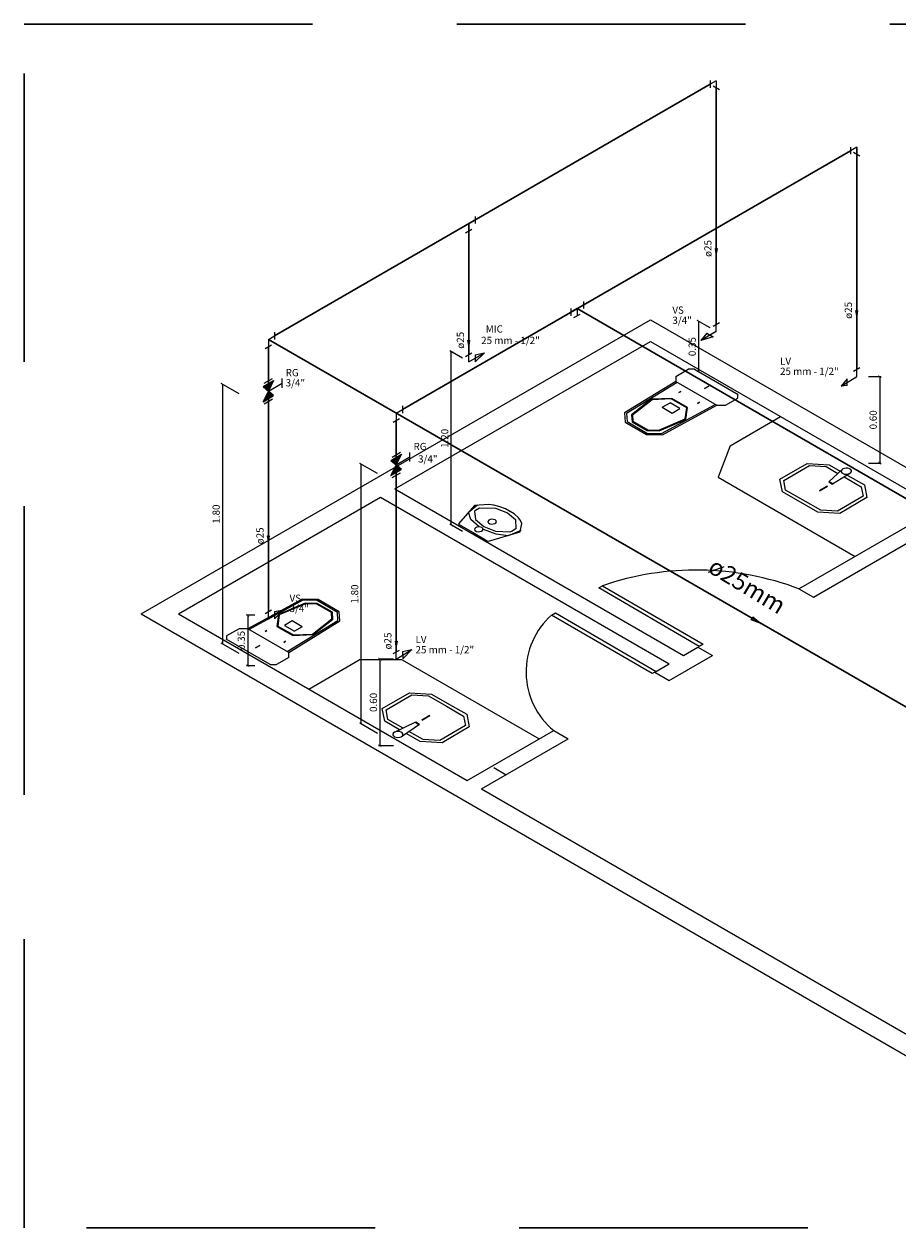
# Model space of a CAD drawing. Extents: x -5970 to -5818, y 1126 to 1564.
# Drawn here: x -5871 to -5865, y 1219 to 1227 of the extents above; entities that cross this region are included whole.
import ezdxf

# ---------------------------------------------------------------- set-up
doc = ezdxf.new("R2010")
doc.units = 0
doc.header["$LTSCALE"] = 4
doc.header["$MEASUREMENT"] = 0
doc.linetypes.add('DASHED', pattern=[0.75, 0.5, -0.25])
doc.layers.get('0').update_dxf_attribs({"linetype": 'CONTINUOUS'})
doc.layers.get('Defpoints').update_dxf_attribs({"linetype": 'CONTINUOUS'})
for name, color, linetype, lineweight in [('AF-Conexões detalhe', 9, 'CONTINUOUS', 20), ('AF-Sentido tubo', 9, 'CONTINUOUS', 20), ('AF-Textos conexão', 7, 'CONTINUOUS', 20), ('AF-Textos tubo', 7, 'CONTINUOUS', 20), ('AF-Tubos detalhe', 5, 'CONTINUOUS', 30), ('CONSTRUIR', 9, 'CONTINUOUS', 20), ('DI-Detalhes', 6, 'DASHED', 30), ('EQUIP', 9, 'CONTINUOUS', 5), ('PISOS', 8, 'CONTINUOUS', 5), ('Simbolos', 8, 'CONTINUOUS', 20), ('VISTA', 9, 'CONTINUOUS', 20)]:
    doc.layers.add(name, color=color, linetype=linetype, lineweight=lineweight)
doc.layers.add('COTA', color=1, linetype='CONTINUOUS')
doc.styles.add('ARIAL', font='ARIAL.TTF')
doc.styles.add('S16', font='ARIAL.TTF', dxfattribs={"width": 1.1, "height": 0.16})
doc.styles.get("Standard").update_dxf_attribs({"font": 'ARIAL.TTF'})
doc.dimstyles.new('CEPLAN20', dxfattribs={"dimtxt": 0.16, "dimasz": 0.09, "dimexe": 0.025, "dimexo": 0.05, "dimgap": 0.1, "dimtad": 1, "dimlfac": 0.2, "dimzin": 0, "dimdsep": 46, "dimtxsty": 'S16', "dimblk1": 'ARCHTICK', "dimblk2": 'ARCHTICK', "dimsah": 1, "dimcen": 0.09, "dimclrd": 71, "dimclre": 71, "dimclrt": 103, "dimadec": 0, "dimazin": 0, "dimtfac": 1, "dimtmove": 2, "dimatfit": 3, "dimldrblk": 'DOTSMALL', "dimfxl": 0.2, "dimfxlon": 1, "dimtolj": 1, "dimarcsym": 0})
doc.dimstyles.get("Standard").update_dxf_attribs({"dimtxt": 0.18, "dimasz": 0.18, "dimexe": 0.18, "dimexo": 0.0625, "dimgap": 0.09, "dimtad": 0, "dimtih": 1, "dimtoh": 1, "dimdec": 4, "dimzin": 0, "dimdsep": 46, "dimtxsty": 'Standard', "dimcen": 0.09, "dimadec": 0, "dimazin": 0, "dimtfac": 1, "dimtdec": 4, "dimtofl": 0, "dimtmove": 0, "dimatfit": 3, "dimfxl": 1, "dimtolj": 1, "dimtzin": 0, "dimarcsym": 0})

# ---------------------------------------------------------------- blocks, each defined once
blk = doc.blocks.new('_ARCHTICK')
at = {"color": 0, "linetype": 'ByBlock', "const_width": 0.15}
blk.add_lwpolyline([(-0.5, -0.5), (0.5, 0.5)], dxfattribs=at)
blk = doc.blocks.new('*D254')
at = {"layer": 'COTA', "lineweight": -2}
for p, q in [((-5866.7001, 1225.1153), (-5866.7882, 1225.1662)), ((-5866.7782, 1224.8104), (-5866.7782, 1225.1604)), ((-5866.7001, 1224.7653), (-5866.7882, 1224.8162))]:
    blk.add_line(p, q, dxfattribs=at)
at = {"layer": 'Defpoints', "color": 0}
for p in [(-5866.7782, 1225.1604), (-5866.6568, 1225.0903), (-5866.6568, 1224.7403)]:
    blk.add_point(p, dxfattribs=at)
at = {"layer": 'COTA', "lineweight": -2, "xscale": 0.02, "yscale": 0.02, "zscale": 0.02}
for p, rotation in [((-5866.7782, 1225.1604), 90), ((-5866.7782, 1224.8104), 270)]:
    blk.add_blockref('_ARCHTICK', p, dxfattribs=dict(at, rotation=rotation))
at = {"layer": 'COTA', "color": 4, "insert": (-5866.8238, 1224.9854), "char_height": 0.05, "attachment_point": 5, "rotation": 90, "style": 'ARIAL'}
blk.add_mtext('\\A1;0.35', dxfattribs=at)
blk = doc.blocks.new('_DotSmall')
at = {"color": 0, "linetype": 'ByBlock', "const_width": 0.5}
blk.add_lwpolyline([(-0.0625, 0, 1), (0.0625, 0, 1)], format="xyb", close=True, dxfattribs=at)
blk = doc.blocks.new('*D256')
at = {"layer": 'COTA', "lineweight": -2}
for p, q in [((-5868.8943, 1222.8198), (-5868.9976, 1222.8198)), ((-5868.9876, 1222.8198), (-5868.9876, 1222.22)), ((-5868.8945, 1222.22), (-5868.9976, 1222.22))]:
    blk.add_line(p, q, dxfattribs=at)
at = {"layer": 'Defpoints', "color": 0}
for p in [(-5868.8443, 1222.8198), (-5868.9876, 1222.22), (-5868.8445, 1222.22)]:
    blk.add_point(p, dxfattribs=at)
at = {"layer": 'COTA', "lineweight": -2, "xscale": 0.02, "yscale": 0.02, "zscale": 0.02}
for p, rotation in [((-5868.9876, 1222.8198), 90), ((-5868.9876, 1222.22), 270)]:
    blk.add_blockref('_ARCHTICK', p, dxfattribs=dict(at, rotation=rotation))
at = {"layer": 'COTA', "color": 4, "insert": (-5869.0331, 1222.5199), "char_height": 0.05, "attachment_point": 5, "rotation": 90, "style": 'ARIAL'}
blk.add_mtext('\\A1;0.60', dxfattribs=at)
blk = doc.blocks.new('*D257')
at = {"layer": 'COTA', "lineweight": -2}
for p, q in [((-5869.8544, 1223.1241), (-5869.9135, 1223.1241)), ((-5869.9035, 1223.1241), (-5869.9035, 1222.7741)), ((-5869.8544, 1222.7741), (-5869.9135, 1222.7741))]:
    blk.add_line(p, q, dxfattribs=at)
at = {"layer": 'Defpoints', "color": 0}
for p in [(-5869.8044, 1223.1241), (-5869.9035, 1222.7741), (-5869.8044, 1222.7741)]:
    blk.add_point(p, dxfattribs=at)
at = {"layer": 'COTA', "lineweight": -2, "xscale": 0.02, "yscale": 0.02, "zscale": 0.02}
for p, rotation in [((-5869.9035, 1223.1241), 90), ((-5869.9035, 1222.7741), 270)]:
    blk.add_blockref('_ARCHTICK', p, dxfattribs=dict(at, rotation=rotation))
at = {"layer": 'COTA', "color": 4, "insert": (-5869.949, 1222.9491), "char_height": 0.05, "attachment_point": 5, "rotation": 90, "style": 'ARIAL'}
blk.add_mtext('\\A1;0.35', dxfattribs=at)
blk = doc.blocks.new('*D258')
at = {"layer": 'COTA', "lineweight": -2}
for p, q in [((-5868.4154, 1224.9042), (-5868.5036, 1224.9551)), ((-5868.4936, 1223.7493), (-5868.4936, 1224.9493)), ((-5868.4154, 1223.7042), (-5868.5036, 1223.7551))]:
    blk.add_line(p, q, dxfattribs=at)
at = {"layer": 'Defpoints', "color": 0}
for p in [(-5868.4936, 1224.9493), (-5868.3721, 1224.8792), (-5868.3721, 1223.6792)]:
    blk.add_point(p, dxfattribs=at)
at = {"layer": 'COTA', "lineweight": -2, "xscale": 0.02, "yscale": 0.02, "zscale": 0.02}
for p, rotation in [((-5868.4936, 1224.9493), 90), ((-5868.4936, 1223.7493), 270)]:
    blk.add_blockref('_ARCHTICK', p, dxfattribs=dict(at, rotation=rotation))
at = {"layer": 'COTA', "color": 4, "insert": (-5868.5391, 1224.3493), "char_height": 0.05, "attachment_point": 5, "rotation": 90, "style": 'ARIAL'}
blk.add_mtext('\\A1;1.20', dxfattribs=at)
blk = doc.blocks.new('*D259')
at = {"layer": 'COTA', "lineweight": -2}
for p, q in [((-5865.6028, 1224.7778), (-5865.5141, 1224.7778)), ((-5865.5241, 1224.7778), (-5865.5241, 1224.1781)), ((-5865.603, 1224.1781), (-5865.5141, 1224.1781))]:
    blk.add_line(p, q, dxfattribs=at)
at = {"layer": 'Defpoints', "color": 0}
for p in [(-5865.6528, 1224.7778), (-5865.653, 1224.1781), (-5865.5241, 1224.1781)]:
    blk.add_point(p, dxfattribs=at)
at = {"layer": 'COTA', "lineweight": -2, "xscale": 0.02, "yscale": 0.02, "zscale": 0.02}
for p, rotation in [((-5865.5241, 1224.7778), 90), ((-5865.5241, 1224.1781), 270)]:
    blk.add_blockref('_ARCHTICK', p, dxfattribs=dict(at, rotation=rotation))
at = {"layer": 'COTA', "color": 4, "insert": (-5865.5696, 1224.4779), "char_height": 0.05, "attachment_point": 5, "rotation": 90, "style": 'ARIAL'}
blk.add_mtext('\\A1;0.60', dxfattribs=at)
blk = doc.blocks.new('*D251')
at = {"layer": 'COTA', "lineweight": -2}
for p, q in [((-5869.9636, 1224.659), (-5870.0874, 1224.7305)), ((-5870.0774, 1222.925), (-5870.0774, 1224.7247)), ((-5869.9636, 1222.8593), (-5870.0874, 1222.9308))]:
    blk.add_line(p, q, dxfattribs=at)
at = {"layer": 'Defpoints', "color": 0}
for p in [(-5870.0774, 1224.7247), (-5869.9203, 1224.634), (-5869.9203, 1222.8343)]:
    blk.add_point(p, dxfattribs=at)
at = {"layer": 'COTA', "lineweight": -2, "xscale": 0.02, "yscale": 0.02, "zscale": 0.02}
for p, rotation in [((-5870.0774, 1224.7247), 90), ((-5870.0774, 1222.925), 270)]:
    blk.add_blockref('_ARCHTICK', p, dxfattribs=dict(at, rotation=rotation))
at = {"layer": 'COTA', "color": 4, "insert": (-5870.1229, 1223.8249), "char_height": 0.05, "attachment_point": 5, "rotation": 90, "style": 'ARIAL'}
blk.add_mtext('\\A1;1.80', dxfattribs=at)
blk = doc.blocks.new('*D252')
at = {"layer": 'COTA', "lineweight": -2}
for p, q in [((-5869.0037, 1224.105), (-5869.1275, 1224.1764)), ((-5869.1175, 1222.371), (-5869.1175, 1224.1707)), ((-5869.0037, 1222.3053), (-5869.1275, 1222.3768))]:
    blk.add_line(p, q, dxfattribs=at)
at = {"layer": 'Defpoints', "color": 0}
for p in [(-5869.1175, 1224.1707), (-5868.9604, 1224.08), (-5868.9604, 1222.2803)]:
    blk.add_point(p, dxfattribs=at)
at = {"layer": 'COTA', "lineweight": -2, "xscale": 0.02, "yscale": 0.02, "zscale": 0.02}
for p, rotation in [((-5869.1175, 1224.1707), 90), ((-5869.1175, 1222.371), 270)]:
    blk.add_blockref('_ARCHTICK', p, dxfattribs=dict(at, rotation=rotation))
at = {"layer": 'COTA', "color": 4, "insert": (-5869.163, 1223.2708), "char_height": 0.05, "attachment_point": 5, "rotation": 90, "style": 'ARIAL'}
blk.add_mtext('\\A1;1.80', dxfattribs=at)

msp = doc.modelspace()

# ---------------------------------------------------------------- hatches: boundary and pattern name
at = {"layer": 'Simbolos', "linetype": 'Continuous'}
for points in [[(-5869.7977, 1224.7088), (-5869.7249, 1224.7508), (-5869.7611, 1224.6774)], [(-5869.7611, 1224.6774), (-5869.7977, 1224.6038), (-5869.7249, 1224.6458)], [(-5868.9113, 1224.1972), (-5868.8386, 1224.2392), (-5868.8747, 1224.1658)], [(-5868.8747, 1224.1658), (-5868.9113, 1224.0922), (-5868.8386, 1224.1342)]]:
    msp.add_hatch(color=256, dxfattribs=at).paths.add_polyline_path(points)

# ---------------------------------------------------------------- linework, layer by layer
at = {"layer": 'AF-Conexões detalhe', "linetype": 'Continuous'}
for p, q in [((-5866.699, 1226.8283), (-5866.699, 1226.7783)), ((-5866.6568, 1226.8277), (-5866.699, 1226.8033)), ((-5866.6351, 1226.7652), (-5866.6784, 1226.7902)), ((-5866.6568, 1226.8277), (-5866.6568, 1226.7777)), ((-5865.7256, 1226.3678), (-5865.7256, 1226.3178)), ((-5865.6833, 1226.3672), (-5865.7256, 1226.3428)), ((-5865.6833, 1226.3672), (-5865.6833, 1226.3172)), ((-5865.6617, 1226.3047), (-5865.705, 1226.3297)), ((-5868.3721, 1225.8372), (-5868.3288, 1225.8622)), ((-5868.3721, 1225.8372), (-5868.3721, 1225.7872)), ((-5868.3288, 1225.8872), (-5868.3288, 1225.8372)), ((-5868.3938, 1225.7747), (-5868.3505, 1225.7997)), ((-5867.6213, 1225.2484), (-5867.578, 1225.2734)), ((-5867.578, 1225.2984), (-5867.578, 1225.2484)), ((-5867.6638, 1225.249), (-5867.6638, 1225.199)), ((-5867.6213, 1225.2484), (-5867.6638, 1225.224)), ((-5867.6429, 1225.1859), (-5867.5996, 1225.2109)), ((-5867.6213, 1225.2484), (-5867.6213, 1225.1984)), ((-5866.6568, 1225.0903), (-5866.765, 1225.0278)), ((-5866.6784, 1225.1278), (-5866.6351, 1225.1528)), ((-5866.6568, 1225.0903), (-5866.6568, 1225.1403)), ((-5869.7611, 1225.0355), (-5869.7178, 1225.0605)), ((-5869.7611, 1225.0355), (-5869.7611, 1224.9855)), ((-5869.7178, 1225.0855), (-5869.7178, 1225.0355)), ((-5866.7217, 1225.0778), (-5866.765, 1225.0278)), ((-5866.6784, 1225.0528), (-5866.765, 1225.0278)), ((-5866.7217, 1225.0778), (-5866.6784, 1225.0528)), ((-5869.7827, 1224.973), (-5869.7394, 1224.998)), ((-5868.3938, 1224.9167), (-5868.3505, 1224.9417)), ((-5868.3721, 1224.8792), (-5868.2639, 1224.9417)), ((-5868.3721, 1224.8792), (-5868.3721, 1224.9292)), ((-5868.3288, 1224.9292), (-5868.2639, 1224.9417)), ((-5868.3288, 1224.8792), (-5868.2639, 1224.9417)), ((-5868.3288, 1224.9292), (-5868.3288, 1224.8792)), ((-5865.705, 1224.816), (-5865.6617, 1224.841)), ((-5865.7912, 1224.7113), (-5865.6833, 1224.7785)), ((-5865.75, 1224.7631), (-5865.7912, 1224.7113)), ((-5865.6833, 1224.7785), (-5865.6833, 1224.8285)), ((-5865.75, 1224.7162), (-5865.7912, 1224.7113)), ((-5868.8748, 1224.5247), (-5868.8315, 1224.5497)), ((-5868.8748, 1224.5247), (-5868.8748, 1224.4747)), ((-5868.8315, 1224.5747), (-5868.8315, 1224.5247)), ((-5868.8965, 1224.4622), (-5868.8532, 1224.4872)), ((-5869.7827, 1223.1366), (-5869.7394, 1223.1616)), ((-5869.7611, 1223.0991), (-5869.6528, 1223.1616)), ((-5869.7611, 1223.0991), (-5869.7611, 1223.1491)), ((-5869.7178, 1223.1491), (-5869.6528, 1223.1616)), ((-5869.7178, 1223.0991), (-5869.6528, 1223.1616)), ((-5869.7178, 1223.1491), (-5869.7178, 1223.0991)), ((-5868.8965, 1222.858), (-5868.8532, 1222.883)), ((-5868.8748, 1222.8205), (-5868.767, 1222.8877)), ((-5868.8748, 1222.8205), (-5868.8748, 1222.8705)), ((-5868.8315, 1222.873), (-5868.767, 1222.8877)), ((-5868.8297, 1222.823), (-5868.767, 1222.8877))]:
    msp.add_line(p, q, dxfattribs=at)
at = {"layer": 'AF-Tubos detalhe'}
for p, q in [((-5869.7178, 1225.0605), (-5866.699, 1226.8033)), ((-5866.6568, 1226.7777), (-5866.6568, 1225.1403)), ((-5868.8315, 1224.5497), (-5865.7256, 1226.3428)), ((-5865.6833, 1226.3672), (-5865.6833, 1224.8285)), ((-5868.3721, 1225.8374), (-5868.3721, 1224.9292)), ((-5867.6213, 1225.2484), (-5865.083, 1223.7829)), ((-5869.7611, 1225.0357), (-5864.303, 1221.8887)), ((-5869.7611, 1224.9855), (-5869.7611, 1223.1491)), ((-5868.8748, 1224.4747), (-5868.8748, 1222.8705))]:
    msp.add_line(p, q, dxfattribs=at)
at = {"layer": 'CONSTRUIR'}
for p, q in [((-5870.6435, 1223.1336), (-5867.1137, 1225.1713)), ((-5867.1137, 1225.1713), (-5860.7638, 1221.5051)), ((-5868.8837, 1223.9995), (-5867.1136, 1225.0214)), ((-5867.1136, 1225.0214), (-5865.1136, 1223.8666)), ((-5866.5613, 1224.2984), (-5866.2113, 1224.5004)), ((-5866.6436, 1224.0803), (-5865.6936, 1223.5318)), ((-5870.3837, 1223.1335), (-5868.9837, 1223.9418)), ((-5868.9837, 1223.9418), (-5866.9837, 1222.787)), ((-5868.8837, 1223.9995), (-5866.8837, 1222.8448)), ((-5866.0836, 1223.3066), (-5865.1136, 1223.8666)), ((-5865.9836, 1223.2489), (-5865.0136, 1223.8089)), ((-5866.0836, 1223.3066), (-5865.9836, 1223.2489)), ((-5870.6435, 1223.1336), (-5864.2935, 1219.4673)), ((-5870.3837, 1223.1335), (-5868.3837, 1221.9788)), ((-5866.9837, 1222.6716), (-5866.6837, 1222.8447)), ((-5866.8837, 1222.8448), (-5866.7837, 1222.9025)), ((-5866.7837, 1222.9025), (-5866.6837, 1222.8447)), ((-5869.4814, 1222.6126), (-5869.1314, 1222.8146)), ((-5868.8337, 1222.8159), (-5867.8837, 1222.2674)), ((-5867.0837, 1222.7293), (-5866.9837, 1222.787)), ((-5867.0837, 1222.7293), (-5866.9837, 1222.6716)), ((-5868.3837, 1221.9788), (-5867.7837, 1222.3252)), ((-5868.2837, 1221.921), (-5867.6837, 1222.2674)), ((-5867.7837, 1222.3252), (-5867.6837, 1222.2674)), ((-5868.1987, 1222.0683), (-5868.1137, 1222.0192)), ((-5868.2837, 1221.921), (-5864.2637, 1219.6))]:
    msp.add_line(p, q, dxfattribs=at)
for points in [[(-5867.4459, 1223.3285), (-5866.7483, 1222.9229), (-5866.7743, 1222.9079), (-5867.4719, 1223.3135), (-5867.4459, 1223.3285)], [(-5867.7719, 1223.1403), (-5867.0743, 1222.7347), (-5867.1003, 1222.7197), (-5867.7979, 1223.1253), (-5867.7719, 1223.1403)]]:
    msp.add_lwpolyline(points, close=True, dxfattribs=at)
msp.add_arc((-5867.4486, 1222.7313), 0.5265, 131.55481, 230.47638, dxfattribs=at)
at = {"layer": 'DI-Detalhes'}
msp.add_lwpolyline([(-5860.0218, 1218.8788), (-5871.4542, 1218.8788), (-5871.4542, 1227.2201), (-5860.0218, 1227.2201)], close=True, dxfattribs=at)
at = {"layer": 'EQUIP', "linetype": 'DASHED'}
for p, q in [((-5865.8766, 1224.0476), (-5865.8508, 1224.032)), ((-5865.8738, 1224.0503), (-5865.8475, 1224.0339)), ((-5868.7429, 1222.3831), (-5868.7172, 1222.3676)), ((-5868.7389, 1222.3851), (-5868.7141, 1222.3697))]:
    msp.add_line(p, q, dxfattribs=at)
for points in [[(-5866.1977, 1223.978), (-5866.2154, 1224.0658), (-5866.2154, 1224.0658), (-5866.0272, 1224.1758), (-5866.0272, 1224.1758), (-5865.8749, 1224.1668), (-5865.8749, 1224.1668), (-5865.7972, 1224.1224)], [(-5865.7493, 1224.0951), (-5865.6304, 1224.0273), (-5865.6124, 1223.9395), (-5865.6124, 1223.9395), (-5865.8007, 1223.8295), (-5865.8007, 1223.8295), (-5865.9529, 1223.8385), (-5865.9529, 1223.8385), (-5866.1977, 1223.978)], [(-5865.7702, 1224.0821), (-5865.6519, 1224.0148), (-5865.6384, 1223.9488), (-5865.6384, 1223.9488), (-5865.8172, 1223.8443), (-5865.8172, 1223.8443), (-5865.9314, 1223.8513), (-5865.9314, 1223.8513), (-5866.1762, 1223.9905), (-5866.1894, 1224.0565), (-5866.1894, 1224.0565), (-5866.0107, 1224.161), (-5866.0107, 1224.161), (-5865.8964, 1224.154), (-5865.8964, 1224.154)], [(-5865.8964, 1224.154), (-5865.8137, 1224.1069)], [(-5865.7247, 1224.1121), (-5865.7207, 1224.1191), (-5865.7207, 1224.1261), (-5865.7252, 1224.1329), (-5865.7334, 1224.1384), (-5865.7442, 1224.1419), (-5865.7567, 1224.1429), (-5865.7687, 1224.1416), (-5865.7794, 1224.1379), (-5865.7872, 1224.1324), (-5865.7912, 1224.1254), (-5865.7912, 1224.1184), (-5865.7867, 1224.1116), (-5865.7784, 1224.1061), (-5865.7677, 1224.1026), (-5865.7552, 1224.1016), (-5865.7432, 1224.1029), (-5865.7324, 1224.1066), (-5865.7247, 1224.1121)], [(-5865.8857, 1224.0193), (-5865.9424, 1223.986), (-5865.9424, 1223.986), (-5865.8857, 1224.0193)], [(-5865.8947, 1224.014), (-5865.9334, 1223.9913), (-5865.9334, 1223.9913), (-5865.8947, 1224.014)], [(-5868.9536, 1222.389), (-5868.9713, 1222.4768), (-5868.9713, 1222.4768), (-5868.7831, 1222.5868), (-5868.7831, 1222.5868), (-5868.6308, 1222.5778), (-5868.6308, 1222.5778), (-5868.5052, 1222.5061)], [(-5868.828, 1222.3423), (-5868.9321, 1222.4015), (-5868.9453, 1222.4675), (-5868.9453, 1222.4675), (-5868.7666, 1222.572), (-5868.7666, 1222.572), (-5868.6523, 1222.565), (-5868.6523, 1222.565)], [(-5868.5052, 1222.5061), (-5868.3863, 1222.4383), (-5868.3683, 1222.3505), (-5868.3683, 1222.3505), (-5868.5566, 1222.2405), (-5868.5566, 1222.2405), (-5868.7088, 1222.2495), (-5868.7088, 1222.2495), (-5868.8071, 1222.3056)], [(-5868.6523, 1222.565), (-5868.5261, 1222.4932)], [(-5868.5261, 1222.4932), (-5868.4078, 1222.4258), (-5868.3943, 1222.3598), (-5868.3943, 1222.3598), (-5868.5731, 1222.2553), (-5868.5731, 1222.2553), (-5868.6873, 1222.2623), (-5868.6873, 1222.2623), (-5868.7874, 1222.3192)], [(-5868.6416, 1222.4303), (-5868.6983, 1222.397), (-5868.6983, 1222.397), (-5868.6416, 1222.4303)], [(-5868.6506, 1222.425), (-5868.6893, 1222.4023), (-5868.6893, 1222.4023), (-5868.6506, 1222.425)], [(-5868.8516, 1222.3309), (-5868.9536, 1222.389)], [(-5868.8324, 1222.2881), (-5868.8284, 1222.2951), (-5868.8284, 1222.3021), (-5868.8329, 1222.3089), (-5868.8411, 1222.3144), (-5868.8519, 1222.3179), (-5868.8644, 1222.3189), (-5868.8764, 1222.3176), (-5868.8871, 1222.3139), (-5868.8949, 1222.3084), (-5868.8989, 1222.3014), (-5868.8989, 1222.2944), (-5868.8944, 1222.2876), (-5868.8861, 1222.2821), (-5868.8754, 1222.2786), (-5868.8629, 1222.2776), (-5868.8509, 1222.2789), (-5868.8401, 1222.2826), (-5868.8324, 1222.2881)]]:
    msp.add_lwpolyline(points, dxfattribs=at)
at = {"layer": 'PISOS', "linetype": 'Continuous'}
for points in [[(-5866.938, 1224.778), (-5866.8518, 1224.828)], [(-5866.938, 1224.778), (-5866.938, 1224.743), (-5866.938, 1224.743)], [(-5866.8088, 1224.828), (-5866.8518, 1224.828), (-5866.8518, 1224.828)], [(-5866.8088, 1224.828), (-5866.5048, 1224.6525)], [(-5866.938, 1224.743), (-5867.2923, 1224.5258), (-5867.2923, 1224.5258)], [(-5866.927, 1224.7368), (-5867.2788, 1224.5223), (-5867.2788, 1224.5223)], [(-5866.938, 1224.743), (-5866.6538, 1224.579)], [(-5866.903, 1224.674), (-5866.916, 1224.6665), (-5866.916, 1224.6665)], [(-5866.916, 1224.6665), (-5866.903, 1224.674), (-5866.903, 1224.674)], [(-5866.7075, 1224.7123), (-5866.7378, 1224.6948), (-5866.7378, 1224.6948)], [(-5866.7378, 1224.6948), (-5866.7075, 1224.7123), (-5866.7075, 1224.7123)], [(-5867.1078, 1224.62), (-5867.2435, 1224.5128), (-5867.2435, 1224.5128)], [(-5867.1023, 1224.617), (-5867.2373, 1224.5113), (-5867.2373, 1224.5113)], [(-5866.9658, 1224.6263), (-5867.1078, 1224.62), (-5867.1078, 1224.62)], [(-5866.9698, 1224.6228), (-5867.1023, 1224.617), (-5867.1023, 1224.617)], [(-5867.036, 1224.3823), (-5866.6645, 1224.5853), (-5866.6645, 1224.5853)], [(-5867.0315, 1224.565), (-5866.9773, 1224.5963)], [(-5866.9083, 1224.5565), (-5866.9773, 1224.5963), (-5866.9773, 1224.5963)], [(-5866.862, 1224.5605), (-5866.9698, 1224.6228), (-5866.9698, 1224.6228)], [(-5866.8563, 1224.563), (-5866.9658, 1224.6263), (-5866.9658, 1224.6263)], [(-5866.7735, 1224.5993), (-5866.7865, 1224.5918), (-5866.7865, 1224.5918)], [(-5866.7865, 1224.5918), (-5866.7735, 1224.5993), (-5866.7735, 1224.5993)], [(-5866.593, 1224.579), (-5866.5068, 1224.6288)], [(-5866.5068, 1224.6288), (-5866.5068, 1224.6535), (-5866.5068, 1224.6535)], [(-5867.2923, 1224.5258), (-5867.288, 1224.4618), (-5867.288, 1224.4618)], [(-5867.2788, 1224.5223), (-5867.275, 1224.466), (-5867.275, 1224.466)], [(-5867.2435, 1224.5128), (-5867.2403, 1224.465), (-5867.2403, 1224.465)], [(-5867.2373, 1224.5113), (-5867.2345, 1224.4678), (-5867.2345, 1224.4678)], [(-5867.0315, 1224.565), (-5866.9625, 1224.525), (-5866.9625, 1224.525)], [(-5867.03, 1224.3745), (-5866.6538, 1224.579), (-5866.6538, 1224.579)], [(-5866.9625, 1224.525), (-5866.9083, 1224.5565)], [(-5866.8723, 1224.484), (-5866.862, 1224.5605), (-5866.862, 1224.5605)], [(-5866.8673, 1224.4808), (-5866.8563, 1224.563), (-5866.8563, 1224.563)], [(-5866.6538, 1224.579), (-5866.593, 1224.579), (-5866.593, 1224.579)], [(-5867.288, 1224.4618), (-5867.1408, 1224.377), (-5867.1408, 1224.377)], [(-5867.275, 1224.466), (-5867.1338, 1224.3843), (-5867.1338, 1224.3843)], [(-5867.2403, 1224.465), (-5867.1355, 1224.4045), (-5867.1355, 1224.4045)], [(-5867.2345, 1224.4678), (-5867.1315, 1224.408), (-5867.1315, 1224.408)], [(-5867.0558, 1224.4063), (-5866.8723, 1224.484), (-5866.8723, 1224.484)], [(-5867.0525, 1224.4025), (-5866.8673, 1224.4808), (-5866.8673, 1224.4808)], [(-5867.1408, 1224.377), (-5867.03, 1224.3745), (-5867.03, 1224.3745)], [(-5867.1355, 1224.4045), (-5867.0525, 1224.4025), (-5867.0525, 1224.4025)], [(-5867.1338, 1224.3843), (-5867.036, 1224.3823), (-5867.036, 1224.3823)], [(-5867.1315, 1224.408), (-5867.0558, 1224.4063), (-5867.0558, 1224.4063)], [(-5868.0874, 1223.8434), (-5868.0889, 1223.8444), (-5868.1176, 1223.8604), (-5868.1176, 1223.8604), (-5868.1634, 1223.8779), (-5868.1634, 1223.8779), (-5868.1981, 1223.8857), (-5868.1981, 1223.8857), (-5868.2329, 1223.8914), (-5868.2329, 1223.8914), (-5868.3334, 1223.8844), (-5868.3334, 1223.8844), (-5868.4434, 1223.7579), (-5868.4434, 1223.7579), (-5868.4386, 1223.7522), (-5868.4386, 1223.7522), (-5868.3421, 1223.6964), (-5868.2456, 1223.6407), (-5868.2356, 1223.6379), (-5868.2356, 1223.6379), (-5868.0164, 1223.7014), (-5868.0164, 1223.7014), (-5868.0046, 1223.7594), (-5868.0046, 1223.7594), (-5868.0144, 1223.7797), (-5868.0144, 1223.7797), (-5868.0279, 1223.7997), (-5868.0279, 1223.7997), (-5868.0581, 1223.8259), (-5868.0581, 1223.8259), (-5868.0859, 1223.8427), (-5868.0859, 1223.8427), (-5868.0874, 1223.8434)], [(-5869.5276, 1223.2353), (-5869.9038, 1223.0308), (-5869.9038, 1223.0308)], [(-5869.5216, 1223.2276), (-5869.8931, 1223.0246), (-5869.8931, 1223.0246)], [(-5869.5051, 1223.2073), (-5869.6903, 1223.1291), (-5869.6903, 1223.1291)], [(-5869.5018, 1223.2036), (-5869.6853, 1223.1258), (-5869.6853, 1223.1258)], [(-5869.4168, 1223.2331), (-5869.5276, 1223.2353), (-5869.5276, 1223.2353)], [(-5869.4238, 1223.2256), (-5869.5216, 1223.2276), (-5869.5216, 1223.2276)], [(-5869.4221, 1223.2053), (-5869.5051, 1223.2073), (-5869.5051, 1223.2073)], [(-5869.4261, 1223.2018), (-5869.5018, 1223.2036), (-5869.5018, 1223.2036)], [(-5869.3231, 1223.1421), (-5869.4261, 1223.2018), (-5869.4261, 1223.2018)], [(-5869.2826, 1223.1438), (-5869.4238, 1223.2256), (-5869.4238, 1223.2256)], [(-5869.3173, 1223.1448), (-5869.4221, 1223.2053), (-5869.4221, 1223.2053)], [(-5869.2696, 1223.1481), (-5869.4168, 1223.2331), (-5869.4168, 1223.2331)], [(-5869.6903, 1223.1291), (-5869.7013, 1223.0468), (-5869.7013, 1223.0468)], [(-5869.6853, 1223.1258), (-5869.6956, 1223.0493), (-5869.6956, 1223.0493)], [(-5869.5951, 1223.0848), (-5869.6493, 1223.0533)], [(-5869.6306, 1222.8731), (-5869.2788, 1223.0876), (-5869.2788, 1223.0876)], [(-5869.6196, 1222.8668), (-5869.2653, 1223.0841), (-5869.2653, 1223.0841)], [(-5869.5261, 1223.0448), (-5869.5951, 1223.0848), (-5869.5951, 1223.0848)], [(-5869.4553, 1222.9928), (-5869.3203, 1223.0986), (-5869.3203, 1223.0986)], [(-5869.4498, 1222.9901), (-5869.3141, 1223.0971), (-5869.3141, 1223.0971)], [(-5869.3203, 1223.0986), (-5869.3231, 1223.1421), (-5869.3231, 1223.1421)], [(-5869.3141, 1223.0971), (-5869.3173, 1223.1448), (-5869.3173, 1223.1448)], [(-5869.2788, 1223.0876), (-5869.2826, 1223.1438), (-5869.2826, 1223.1438)], [(-5869.2653, 1223.0841), (-5869.2696, 1223.1481), (-5869.2696, 1223.1481)], [(-5869.9646, 1223.0308), (-5870.0508, 1222.9811)], [(-5869.9038, 1223.0308), (-5869.9646, 1223.0308), (-5869.9646, 1223.0308)], [(-5869.6196, 1222.8668), (-5869.9038, 1223.0308)], [(-5869.7841, 1223.0106), (-5869.7711, 1223.0181), (-5869.7711, 1223.0181)], [(-5869.7711, 1223.0181), (-5869.7841, 1223.0106), (-5869.7841, 1223.0106)], [(-5869.7013, 1223.0468), (-5869.5918, 1222.9836), (-5869.5918, 1222.9836)], [(-5869.6956, 1223.0493), (-5869.5878, 1222.9871), (-5869.5878, 1222.9871)], [(-5869.6493, 1223.0533), (-5869.5803, 1223.0136), (-5869.5803, 1223.0136)], [(-5869.5261, 1223.0448), (-5869.5803, 1223.0136)], [(-5869.7488, 1222.7818), (-5870.0528, 1222.9573)], [(-5870.0508, 1222.9811), (-5870.0508, 1222.9563), (-5870.0508, 1222.9563)], [(-5869.6546, 1222.9358), (-5869.6416, 1222.9433), (-5869.6416, 1222.9433)], [(-5869.6416, 1222.9433), (-5869.6546, 1222.9358), (-5869.6546, 1222.9358)], [(-5869.5918, 1222.9836), (-5869.4498, 1222.9901), (-5869.4498, 1222.9901)], [(-5869.5878, 1222.9871), (-5869.4553, 1222.9928), (-5869.4553, 1222.9928)], [(-5869.8501, 1222.8976), (-5869.8198, 1222.9151), (-5869.8198, 1222.9151)], [(-5869.8198, 1222.9151), (-5869.8501, 1222.8976), (-5869.8501, 1222.8976)], [(-5869.6196, 1222.8318), (-5869.6196, 1222.8668), (-5869.6196, 1222.8668)], [(-5869.7488, 1222.7818), (-5869.7058, 1222.7818), (-5869.7058, 1222.7818)], [(-5869.6196, 1222.8318), (-5869.7058, 1222.7818)]]:
    msp.add_lwpolyline(points, dxfattribs=at)
at = {"layer": 'PISOS'}
for points in [[(-5868.3006, 1223.7364), (-5868.3576, 1223.7874), (-5868.3576, 1223.7874), (-5868.3749, 1223.8384), (-5868.3749, 1223.8384), (-5868.3124, 1223.8887), (-5868.3124, 1223.8887)], [(-5868.3261, 1223.8522), (-5868.3296, 1223.8482), (-5868.3296, 1223.8482), (-5868.3329, 1223.8442), (-5868.3329, 1223.8442), (-5868.3244, 1223.7867), (-5868.3244, 1223.7867), (-5868.2681, 1223.7392), (-5868.2681, 1223.7392), (-5868.1859, 1223.7067), (-5868.1859, 1223.7067), (-5868.0861, 1223.7017), (-5868.0861, 1223.7017), (-5868.0796, 1223.7037), (-5868.0796, 1223.7037), (-5868.0721, 1223.7057), (-5868.0721, 1223.7057)], [(-5868.3284, 1223.8499), (-5868.3264, 1223.8524), (-5868.2974, 1223.8674), (-5868.2974, 1223.8674), (-5868.1859, 1223.8662), (-5868.1859, 1223.8662), (-5868.1039, 1223.8339), (-5868.1039, 1223.8339), (-5868.0479, 1223.7867), (-5868.0479, 1223.7867), (-5868.0461, 1223.7224), (-5868.0461, 1223.7224), (-5868.0721, 1223.7057), (-5868.0721, 1223.7057), (-5868.0761, 1223.7044)], [(-5868.1896, 1223.7844), (-5868.1999, 1223.7884), (-5868.2119, 1223.7894), (-5868.2239, 1223.7877), (-5868.2334, 1223.7832), (-5868.2389, 1223.7769), (-5868.2394, 1223.7699), (-5868.2351, 1223.7632), (-5868.2264, 1223.7582), (-5868.2151, 1223.7557), (-5868.2029, 1223.7562), (-5868.1919, 1223.7592), (-5868.1841, 1223.7647), (-5868.1811, 1223.7717), (-5868.1829, 1223.7787), (-5868.1896, 1223.7844)], [(-5868.2814, 1223.7314), (-5868.2916, 1223.7354), (-5868.3039, 1223.7364), (-5868.3156, 1223.7347), (-5868.3251, 1223.7302), (-5868.3306, 1223.7239), (-5868.3314, 1223.7169), (-5868.3269, 1223.7102), (-5868.3181, 1223.7052), (-5868.3069, 1223.7027), (-5868.2946, 1223.7032), (-5868.2836, 1223.7062), (-5868.2761, 1223.7117), (-5868.2729, 1223.7187), (-5868.2749, 1223.7257), (-5868.2814, 1223.7314)], [(-5868.2729, 1223.7204), (-5868.1844, 1223.6874), (-5868.1844, 1223.6874), (-5868.0961, 1223.6774), (-5868.0961, 1223.6774), (-5868.0089, 1223.7137), (-5868.0089, 1223.7137)]]:
    msp.add_lwpolyline(points, dxfattribs=at)
at = {"layer": 'Simbolos'}
for p, q in [((-5869.7905, 1224.7312), (-5869.7323, 1224.7648)), ((-5869.666, 1224.7008), (-5869.666, 1224.7638)), ((-5869.7977, 1224.7088), (-5869.7249, 1224.7508)), ((-5869.7977, 1224.7088), (-5869.7611, 1224.6774)), ((-5869.7977, 1224.6038), (-5869.7611, 1224.6774)), ((-5869.7249, 1224.7508), (-5869.7613, 1224.6773)), ((-5869.7611, 1224.6774), (-5869.666, 1224.7323)), ((-5869.7249, 1224.6458), (-5869.7611, 1224.6774)), ((-5869.7977, 1224.6038), (-5869.7249, 1224.6458)), ((-5869.7905, 1224.5897), (-5869.7323, 1224.6233)), ((-5868.9042, 1224.2196), (-5868.8459, 1224.2532)), ((-5868.7797, 1224.1892), (-5868.7797, 1224.2522)), ((-5868.9113, 1224.1972), (-5868.8386, 1224.2392)), ((-5868.9113, 1224.1972), (-5868.8747, 1224.1658)), ((-5868.8386, 1224.2392), (-5868.8749, 1224.1657)), ((-5868.8747, 1224.1658), (-5868.7797, 1224.2207)), ((-5868.9113, 1224.0922), (-5868.8747, 1224.1658)), ((-5868.9113, 1224.0922), (-5868.8386, 1224.1342)), ((-5868.9042, 1224.0781), (-5868.8459, 1224.1117)), ((-5868.8386, 1224.1342), (-5868.8747, 1224.1658))]:
    msp.add_line(p, q, dxfattribs=at)
at = {"layer": 'VISTA'}
for p, q in [((-5865.75, 1224.7162), (-5865.75, 1224.7631)), ((-5866.5613, 1224.2984), (-5866.6436, 1224.0803)), ((-5865.7852, 1224.1338), (-5865.8766, 1224.0476)), ((-5865.7313, 1224.1063), (-5865.8508, 1224.032)), ((-5868.8315, 1222.873), (-5868.8297, 1222.823)), ((-5868.8337, 1222.8159), (-5869.1314, 1222.8146)), ((-5868.8871, 1222.3139), (-5868.7389, 1222.3851)), ((-5868.8324, 1222.2881), (-5868.7141, 1222.3697))]:
    msp.add_line(p, q, dxfattribs=at)
msp.add_arc((-5866.795, 1221.4293), 2.0076, 69.24637, 108.91646, dxfattribs=at)

# ---------------------------------------------------------------- texts
at = {"layer": 'AF-Textos conexão', "char_height": 0.05, "attachment_point": 7, "line_spacing_factor": 0.798, "style": 'ARIAL'}
for s, insert, width in [('VS', (-5866.9611, 1225.1975), 0.08472), ('3/4"', (-5866.9611, 1225.1268), 0.16944), ('MIC', (-5868.2547, 1225.067), 0.12708), ('25 mm - 1/2"', (-5868.2863, 1224.9877), 0.50832), ('25 mm - 1/2"', (-5866.2148, 1224.7734), 0.50832), ('LV', (-5866.2148, 1224.8439), 0.08472), ('3/4"', (-5869.6414, 1224.6937), 0.16944), ('RG', (-5869.6414, 1224.7642), 0.08472), ('RG', (-5868.7551, 1224.2526), 0.08472), ('3/4"', (-5868.7236, 1224.1665), 0.16944), ('VS', (-5869.6143, 1223.2015), 0.08472), ('3/4"', (-5869.6143, 1223.1307), 0.16944), ('LV', (-5868.7413, 1222.9152), 0.08472), ('25 mm - 1/2"', (-5868.7413, 1222.8447), 0.50832)]:
    msp.add_mtext(s, dxfattribs=dict(at, insert=insert, width=width))
at = {"layer": 'AF-Textos tubo', "line_spacing_factor": 0.798, "style": 'ARIAL'}
for s, insert, char_height, width, attachment_point, rotation in [('ø25', (-5866.6744, 1225.6653), 0.05, 0.12708, 8, 90.00021), ('ø25', (-5865.701, 1225.2364), 0.05, 0.12708, 8, 90.00021), ('ø25', (-5868.3897, 1225.0292), 0.05, 0.12708, 8, 90.00021), ('ø25', (-5869.7787, 1223.6741), 0.05, 0.12708, 8, 90.00021), ('ø25mm', (-5866.7426, 1223.3962), 0.12, 0.50832, 7, 328.86605), ('ø25', (-5868.8922, 1222.9454), 0.05, 0.12708, 8, 90.00021)]:
    msp.add_mtext(s, dxfattribs=dict(at, insert=insert, char_height=char_height, width=width, attachment_point=attachment_point, rotation=rotation))

# ---------------------------------------------------------------- dimensions: what is measured, and where the dimension line sits
at = {"layer": 'COTA'}
for base, p1, p2, angle, picture, middle in [((-5866.7782, 1225.1604), (-5866.6568, 1224.7403), (-5866.6568, 1225.0903), 270, '*D254', (-5866.8238, 1224.9854)), ((-5868.4936, 1224.9493), (-5868.3721, 1223.6792), (-5868.3721, 1224.8792), 270, '*D258', (-5868.5391, 1224.3493)), ((-5865.5241, 1224.1781), (-5865.6528, 1224.7778), (-5865.653, 1224.1781), 90, '*D259', (-5865.5696, 1224.4779)), ((-5870.0774, 1224.7247), (-5869.9203, 1222.8343), (-5869.9203, 1224.634), 270, '*D251', (-5870.1229, 1223.8249)), ((-5869.1175, 1224.1707), (-5868.9604, 1222.2803), (-5868.9604, 1224.08), 270, '*D252', (-5869.163, 1223.2708)), ((-5868.9876, 1222.22), (-5868.8443, 1222.8198), (-5868.8445, 1222.22), 90, '*D256', (-5869.0331, 1222.5199))]:
    dim = msp.add_linear_dim(base=base, p1=p1, p2=p2, angle=angle, dimstyle='CEPLAN20', override={"dimtxt": 0.05, "dimasz": 0.02, "dimexe": 0.01, "dimgap": 0.02, "dimlfac": 1, "dimtxsty": 'ARIAL', "dimclrd": 256, "dimclre": 256, "dimclrt": 4, "dimfxl": 0.15}, dxfattribs=at)
    dim.commit()
    dim.dimension.update_dxf_attribs({"geometry": picture, "text_midpoint": middle})
dim = msp.add_aligned_dim(p1=(-5869.8044, 1223.1241), p2=(-5869.8044, 1222.7741), distance=-0.0991, dimstyle='CEPLAN20', override={"dimtxt": 0.05, "dimasz": 0.02, "dimexe": 0.01, "dimgap": 0.02, "dimlfac": 1, "dimtxsty": 'ARIAL', "dimclrd": 256, "dimclre": 256, "dimclrt": 4, "dimfxl": 0.15}, dxfattribs=at)
dim.commit()
dim.dimension.update_dxf_attribs({"geometry": '*D257', "text_midpoint": (-5869.949, 1222.9491)})

# ---------------------------------------------------------------- leaders
at = {"layer": 'AF-Sentido tubo'}
for points, override in [([(-5866.6568, 1225.63), (-5866.6568, 1225.7006)], {"dimasz": 0.035, "dimldrblk": 'Closed'}), ([(-5865.6833, 1225.2011), (-5865.6833, 1225.2717)], {"dimasz": 0.035, "dimldrblk": 'Closed'}), ([(-5868.3721, 1224.9939), (-5868.3721, 1225.0645)], {"dimasz": 0.035, "dimldrblk": 'Closed'}), ([(-5869.7611, 1223.6388), (-5869.7611, 1223.7094)], {"dimasz": 0.035, "dimldrblk": 'Closed'}), ([(-5866.348, 1223.0678), (-5866.4699, 1223.139)], {"dimasz": 0.07, "dimldrblk": 'Closed'}), ([(-5868.8746, 1222.9101), (-5868.8746, 1222.9807)], {"dimasz": 0.035, "dimldrblk": 'Closed'})]:
    msp.add_leader(points, dimstyle='Standard', override=override, dxfattribs=at)

doc.saveas('drawing.dxf')
